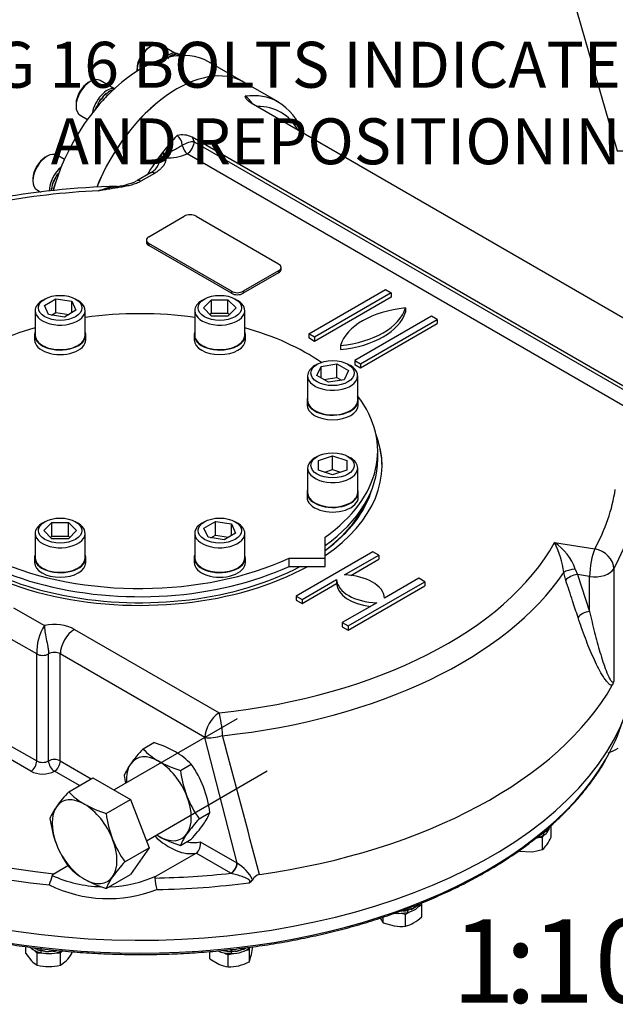
# Model space of a CAD drawing. Units: millimetres. Extents: x 13 to 432, y -161 to 292.
# Drawn here: x 328 to 364, y 47 to 106 of the extents above; entities that cross this region are included whole.
import ezdxf
from ezdxf import colors
from ezdxf.entities.mleader import LeaderData, LeaderLine
from ezdxf.enums import TextEntityAlignment as Align
from ezdxf.math import Vec2, Vec3

# ---------------------------------------------------------------- set-up
doc = ezdxf.new("R2010")
doc.units = ezdxf.units.MM
for name, color, linetype in [('2033572', 7, 'Continuous'), ('Default', 7, 'Continuous'), ('HSM16X30ZP-P', 7, 'Continuous'), ('HSM36X120ZP', 7, 'Continuous'), ('IW-00865-1-2', 7, 'Continuous'), ('IW9A445', 7, 'Continuous'), ('IW9B13', 7, 'Continuous'), ('LNM36ZP-T', 7, 'Continuous'), ('NL16', 7, 'Continuous'), ('NL20', 7, 'Continuous'), ('SCM16X50CF', 7, 'Continuous'), ('SCM20X80CF', 7, 'Continuous')]:
    doc.layers.add(name, color=color, linetype=linetype)
doc.styles.add('SEACAD_Arial_Narrow', font='ARIALN.TTF')
doc.dimstyles.new('RG_-_ISO_Radial', dxfattribs={"dimtxt": 2.75, "dimasz": 2.75, "dimexe": 1.375, "dimexo": 1.375, "dimgap": 0.6875, "dimtad": 1, "dimtih": 1, "dimtoh": 1, "dimdec": 0, "dimlfac": 8, "dimdsep": 46, "dimtxsty": 'SEACAD_Arial_Narrow', "dimblk1": '_SE_FILLED', "dimblk2": '_SE_FILLED', "dimsah": 1, "dimcen": 1.375, "dimadec": 0, "dimazin": 0, "dimtfac": 0.75, "dimtofl": 0, "dimtmove": 0, "dimatfit": 3, "dimfxl": 1, "dimtolj": 1, "dimarcsym": 0})

# ---------------------------------------------------------------- blocks, each defined once
blk = doc.blocks.new('_SE_FILLED')
at = {"color": 0}
blk.add_line((0, 0), (-1, 0), dxfattribs=at)
blk.add_solid([(0, 0), (-1, -0.1665), (-1, 0.1665), (0, 0)], dxfattribs=at)
blk = doc.blocks.new('SE10')
at = {"layer": '2033572', "color": 7, "linetype": 'Continuous'}
for p, q in [((343.845, 101.414), (341.794, 102.598)), ((371.956, 84.193), (342.24, 101.349)), ((368.421, 82.151), (338.705, 99.308)), ((338.705, 99.308), (338.821, 99.037)), ((338.821, 99.037), (368.304, 82.015)), ((367.88, 81.28), (338.397, 98.302)), ((336.195, 97.161), (335.377, 96.689)), ((336.445, 97.137), (335.627, 96.664)), ((336.101, 93.345), (338.222, 94.57)), ((338.929, 94.57), (343.879, 91.712)), ((335.954, 93.141), (335.954, 93.018)), ((341.05, 90.079), (336.101, 92.937)), ((336.101, 92.937), (336.101, 92.814)), ((341.05, 89.956), (336.101, 92.814)), ((344.025, 91.385), (344.025, 91.508)), ((343.879, 91.304), (341.758, 90.079)), ((343.879, 91.181), (341.758, 89.956)), ((343.879, 91.304), (343.879, 91.181)), ((341.05, 90.079), (341.05, 89.956)), ((341.758, 90.079), (341.758, 89.956)), ((345.682, 87.527), (350.278, 90.181)), ((350.632, 89.977), (346.036, 87.323)), ((350.632, 89.732), (346.036, 87.078)), ((350.278, 90.181), (350.632, 89.977)), ((350.632, 89.977), (350.632, 89.732)), ((351.48, 89.079), (351.48, 88.834)), ((353.036, 88.589), (348.44, 85.935)), ((353.389, 88.385), (353.036, 88.589)), ((348.793, 85.731), (353.389, 88.385)), ((348.793, 85.486), (353.389, 88.14)), ((353.389, 88.385), (353.389, 88.14)), ((346.036, 87.323), (345.682, 87.527)), ((345.682, 87.527), (345.682, 87.282)), ((346.036, 87.078), (345.682, 87.282)), ((346.036, 87.323), (346.036, 87.078)), ((347.591, 86.833), (347.591, 86.588)), ((348.44, 85.935), (348.44, 85.69)), ((348.44, 85.935), (348.793, 85.731)), ((348.44, 85.69), (348.793, 85.486)), ((348.793, 85.731), (348.793, 85.486)), ((360.421, 75.027), (362.831, 74.654)), ((349.536, 74.484), (344.939, 71.83)), ((349.889, 74.28), (349.536, 74.484)), ((347.827, 73.089), (349.889, 74.28)), ((348.207, 73.064), (349.889, 74.035)), ((349.889, 74.28), (349.889, 74.035)), ((361.095, 72.767), (360.978, 73.241)), ((361.664, 73.441), (361.787, 73.118)), ((362.52, 73.005), (361.787, 73.118)), ((361.787, 73.118), (362.52, 70.898)), ((363.975, 73.465), (363.975, 66.717)), ((345.293, 71.626), (347.356, 72.817)), ((345.293, 71.381), (347.356, 72.572)), ((347.356, 72.817), (347.356, 72.572)), ((348.051, 70.034), (352.647, 72.688)), ((352.293, 72.892), (350.231, 71.701)), ((352.647, 72.688), (352.293, 72.892)), ((352.647, 72.688), (352.647, 72.443)), ((362.52, 70.898), (362.52, 73.005)), ((348.051, 69.789), (352.647, 72.443)), ((344.939, 71.83), (344.939, 71.585)), ((344.939, 71.83), (345.293, 71.626)), ((344.939, 71.585), (345.293, 71.381)), ((345.293, 71.626), (345.293, 71.381)), ((349.76, 71.429), (347.697, 70.238)), ((327.998, 71.119), (329.843, 70.054)), ((347.697, 70.238), (347.697, 69.993)), ((347.697, 70.238), (348.051, 70.034)), ((331.646, 69.83), (340.314, 64.826)), ((347.697, 69.993), (348.051, 69.789)), ((348.051, 70.034), (348.051, 69.789)), ((329.383, 68.36), (327.28, 69.574)), ((329.383, 61.951), (329.383, 68.36)), ((330.09, 61.951), (330.09, 68.36)), ((339.465, 63.356), (330.797, 68.36)), ((330.797, 61.951), (330.797, 68.36)), ((327.28, 63.165), (329.383, 61.951)), ((341.399, 55.83), (339.465, 63.356)), ((329.03, 61.338), (326.98, 62.522)), ((330.797, 61.951), (332.645, 60.884)), ((331.937, 60.476), (330.444, 61.338)), ((339.177, 57.113), (341.377, 55.842)), ((336.561, 55.064), (338.937, 56.435)), ((341.024, 55.23), (338.937, 56.435)), ((330.403, 55.199), (331.252, 55.69)), ((341.377, 55.842), (341.399, 55.83)), ((341.043, 55.224), (341.024, 55.23))]:
    blk.add_line(p, q, dxfattribs=at)
for centre, radius, start, end in [((341.048, 100.528), 1.486, 31.94444, 55.75062), ((342.134, 98.495), 3.375, 18.85096, 60.11485), ((338.128, 98.138), 1.304, 63.76164, 104.32542), ((337.37, 98.81), 0.735, 1.98311, 53.61059), ((334.71, 98.625), 2.185, 328.71662, 341.64638), ((338.009, 97.824), 1.231, 153.49827, 174.72629), ((335.212, 97.063), 2.143, 27.79366, 37.68795), ((337.191, 101.191), 3.131, 268.4711, 292.64945), ((335.7, 98.12), 1.078, 297.26924, 324.01495), ((335.448, 47.534), 48.843, 91.45252, 100.31332), ((333.601, 100.661), 4.349, 275.91331, 294.02343), ((358.633, 72.346), 3.222, 19.86971, 56.29884), ((355.402, 72.483), 5.627, 7.74078, 26.87856), ((332.387, 68.453), 3.006, 147.8228, 181.77927), ((362.972, 66.975), 1.035, 331.69871, 345.59275), ((-520.5, -169.095), 891.877, 14.562126, 15.114908), ((338.564, 56.948), 0.634, 305.95933, 15.04356), ((340.078, 53.655), 2.544, 27.83149, 58.72204), ((372.724, 41.379), 44.575, 162.07752, 162.84531), ((330.488, 55.034), 0.186, 117.20437, 160.5528), ((333.473, 62.068), 7.655, 245.61443, 268.1475), ((333.473, 62.068), 7.655, 272.19631, 293.79532), ((340.987, 55.38), 4.547, 185.5289, 194.42681), ((341.894, 55.127), 0.519, 295.07157, 326.80107), ((342.841, 54.587), 0.574, 101.54573, 153.48699), ((333.678, 61.787), 8.08, 243.97257, 291.07522)]:
    blk.add_arc(centre, radius, start, end, dxfattribs=at)
for centre, major_axis, ratio, start_param, end_param in [((337.794, 95.67), (4, 6.928), 0.57735, 0, 1.804354), ((339.845, 94.486), (-4, -6.928), 0.57735, 3.146929, 3.558224), ((339.845, 94.486), (-4, -6.928), 0.57735, 3.141593, 3.146929), ((340.256, 94.249), (-3.775, -6.538), 0.57735, 2.811059, 3.472126), ((339.845, 94.486), (4, 6.928), 0.57735, 1.154165, 1.331316), ((338.397, 98.792), (0.566, 0.198), 0.25493, 0.639854, 2.022686), ((338.397, 98.792), (0.21, -0.562), 0.444332, 4.471053, 5.582864), ((338.397, 98.792), (0.3, 0.52), 0.57735, 3.926991, 5.497787), ((339.845, 94.486), (-4, -6.928), 0.57735, 4.472909, 4.676331), ((337.108, 97.654), (0.486, 0.116), 0.80893, 1.381024, 2.094077), ((335.627, 96.256), (0.25, -0.433), 0.57735, 2.356194, 3.156455), ((336.445, 96.728), (0.25, -0.433), 0.57735, 2.356194, 3.141593), ((335.57, 79.648), (-28.6, 0), 0.57735, 4.799173, 5.019659), ((338.576, 94.366), (-0.5, 0), 0.57735, 3.926991, 5.497787), ((336.454, 93.141), (0.5, 0), 0.57735, 2.356194, 3.926991), ((336.454, 93.018), (0.5, 0), 0.57735, 3.141593, 3.926991), ((343.525, 91.508), (-0.5, 0), 0.57735, 2.356194, 3.926991), ((343.525, 91.385), (-0.5, 0), 0.57735, 2.356194, 3.141593), ((341.404, 90.283), (0.5, 0), 0.57735, 3.926991, 5.497787), ((341.404, 90.161), (0.5, 0), 0.57735, 3.926991, 5.497787), ((346.789, 89.542), (4.759, 0), 0.57735, 4.881682, 6.113893), ((352.282, 86.37), (-4.759, 0), 0.57735, 4.881682, 6.113893), ((346.789, 89.297), (4.759, 0), 0.57735, 4.881682, 6.113893), ((335.57, 79.648), (-14.512, 0), 0.57735, 2.441786, 3.369909), ((335.57, 79.567), (-14.512, 0), 0.57735, 3.146465, 3.359286), ((335.57, 79.648), (-14.512, 0), 0.57735, 0, 2.336182), ((335.57, 79.567), (-14.1, 0), 0.57735, 0.167067, 2.321027), ((335.57, 79.567), (-14.1, 0), 0.57735, 2.477288, 2.974526), ((335.57, 79.648), (28.6, 0), 0.57735, 5.975916, 6.196401), ((335.57, 78.668), (29.8, 0), 0.57735, 5.975916, 6.264212), ((335.57, 79.485), (14, 0), 0.57735, 5.628057, 6.03921), ((335.57, 79.648), (26.108, 0), 0.57735, 4.895082, 5.971572), ((362.831, 73.674), (-0.183, -1.186), 0.211325, 3.773507, 5.344303), ((362.831, 73.674), (-1.052, 0.578), 0.778254, 3.545781, 5.116577), ((335.57, 78.943), (27.26, 0), 0.57735, 4.895082, 5.912402), ((361.515, 73.258), (-0.591, -0.103), 0.271172, 4.410542, 5.8014), ((361.632, 72.784), (-0.57, -0.188), 0.494227, 4.278217, 5.742485), ((362.831, 73.674), (1.2, 0), 0.57735, 4.45059, 5.975916), ((349.854, 72.871), (-2.5, 0), 0.57735, 0.037636, 1.533161), ((349.854, 72.626), (-2.5, 0), 0.57735, 0.037636, 1.379784), ((347.733, 71.647), (2.5, 0), 0.57735, 0.037636, 1.533161), ((362.365, 70.563), (-0.57, -0.188), 0.494259, 4.278262, 5.745338), ((330.444, 69.136), (-1.7, 0), 0.57735, 3.926991, 5.073397), ((331.646, 68.85), (0.6, 1.039), 0.57735, 0.785398, 2.356194), ((335.57, 68.421), (-29.8, 0), 0.57735, 0, 2.932741), ((335.57, 71.851), (-29.3, 0), 0.57735, 0.177293, 1.393503), ((330.444, 68.156), (0.5, 0), 0.57735, 0.785398, 2.356194), ((335.57, 71.442), (-29.8, 0), 0.57735, 0.183512, 1.387284), ((329.737, 68.564), (0.5, 0), 0.57735, 3.926991, 5.497787), ((335.57, 71.851), (29.8, 0), 0.57735, 4.954899, 5.965953), ((340.314, 63.846), (-0.6, -1.039), 0.57735, 3.926991, 5.497787), ((340.314, 63.846), (-0.127, 1.193), 0.14834, 4.373454, 5.659773), ((340.314, 63.846), (1.161, 0.303), 0.350967, 3.805974, 4.801466), ((329.03, 61.747), (0.25, 0.433), 0.57735, 3.926991, 5.497787), ((329.737, 62.155), (-0.5, 0), 0.57735, 0.785398, 2.356194), ((330.444, 61.747), (-0.5, 0), 0.57735, 3.926991, 5.497787), ((330.444, 61.747), (-0.25, 0.433), 0.57735, 0.785398, 2.356194), ((330.444, 61.747), (0.25, 0.433), 0.57735, 3.926991, 5.497787), ((329.737, 61.747), (1, 0), 0.57735, 3.926991, 5.497787), ((337.338, 60.052), (2, -3.464), 0.57735, 5.179154, 6.098381), ((337.692, 60.256), (1.75, -3.031), 0.57735, 5.780621, 6.141288), ((341.024, 55.638), (0.25, 0.433), 0.57735, 3.926991, 5.497787), ((341.046, 55.625), (0.258, 0.428), 0.565118, 3.951528, 5.508054), ((335.57, 71.851), (29.3, 0), 0.57735, 4.742788, 4.899607), ((335.57, 71.442), (29.8, 0), 0.57735, 4.746382, 4.933769)]:
    blk.add_ellipse(centre, major_axis=major_axis, ratio=ratio, start_param=start_param, end_param=end_param, dxfattribs=at)
for points, knots in [([(342.24, 101.349), (342.181, 101.383), (342.13, 101.418), (342.064, 101.472), (342.044, 101.49), (342.008, 101.525), (341.991, 101.543), (341.949, 101.595), (341.927, 101.63), (341.904, 101.679), (341.898, 101.695), (341.892, 101.718), (341.89, 101.726), (341.886, 101.741), (341.885, 101.749), (341.884, 101.756)], [0, 0, 0, 0, 0.25, 0.25, 0.375, 0.375, 0.5, 0.5, 0.75, 0.75, 0.875, 0.875, 0.9375, 0.9375, 1, 1, 1, 1]), ([(345.341, 99.562), (345.341, 99.562), (345.345, 99.559), (345.333, 99.566), (345.33, 99.585), (345.33, 99.585)], [0.2438098, 0.2438098, 0.2438098, 0.2438098, 0.2594586, 0.9931285, 1, 1, 1, 1]), ([(336.908, 98.373), (336.918, 98.367), (336.929, 98.362), (336.954, 98.354), (336.967, 98.352), (337.007, 98.346), (337.036, 98.346), (337.093, 98.351), (337.121, 98.355), (337.178, 98.367), (337.206, 98.375), (337.288, 98.399), (337.341, 98.419), (337.445, 98.462), (337.495, 98.486), (337.595, 98.535), (337.644, 98.56), (337.739, 98.613), (337.786, 98.64), (337.925, 98.722), (338.015, 98.778), (338.104, 98.836)], [0, 0, 0, 0, 0.03125, 0.03125, 0.0625, 0.0625, 0.125, 0.125, 0.1875, 0.1875, 0.25, 0.25, 0.375, 0.375, 0.5, 0.5, 0.625, 0.625, 0.75, 0.75, 1, 1, 1, 1]), ([(337.108, 98.062), (337.118, 98.019), (337.12, 97.976), (337.112, 97.89), (337.101, 97.847), (337.079, 97.784), (337.071, 97.763), (337.051, 97.721), (337.041, 97.7), (337.006, 97.639), (336.979, 97.599), (336.919, 97.521), (336.886, 97.483), (336.813, 97.407), (336.773, 97.371), (336.646, 97.264), (336.552, 97.198), (336.445, 97.137)], [0, 0, 0, 0, 0.125, 0.125, 0.25, 0.25, 0.3125, 0.3125, 0.375, 0.375, 0.5, 0.5, 0.625, 0.625, 0.75, 0.75, 1, 1, 1, 1]), ([(335.627, 96.664), (335.544, 96.616), (335.454, 96.575), (335.311, 96.52), (335.261, 96.503), (335.16, 96.471), (335.108, 96.456), (334.952, 96.414), (334.846, 96.389), (334.632, 96.344), (334.523, 96.324), (334.196, 96.266), (333.975, 96.232), (333.644, 96.182), (333.534, 96.165), (333.368, 96.14), (333.312, 96.132), (333.23, 96.119), (333.202, 96.115), (333.147, 96.107), (333.119, 96.103), (333.091, 96.098)], [0, 0, 0, 0, 0.125, 0.125, 0.1875, 0.1875, 0.25, 0.25, 0.375, 0.375, 0.5, 0.5, 0.75, 0.75, 0.875, 0.875, 0.9375, 0.9375, 0.96875, 0.96875, 1, 1, 1, 1]), ([(333.091, 96.098), (333.287, 96.175), (333.482, 96.238), (333.77, 96.307), (333.865, 96.326), (334.046, 96.352), (334.131, 96.36), (334.214, 96.362)], [0, 0, 0, 0, 0.25, 0.25, 0.375, 0.375, 0.4880008, 0.4880008, 0.4880008, 0.4880008]), ([(333.091, 96.098), (333.282, 96.161), (333.472, 96.215), (333.792, 96.292), (333.923, 96.32), (334.053, 96.342)], [0, 0, 0, 0, 0.25, 0.25, 0.4240025, 0.4240025, 0.4240025, 0.4240025]), ([(361.828, 70.546), (361.719, 70.876), (361.61, 71.207), (361.501, 71.537), (361.366, 71.947), (361.231, 72.357), (361.095, 72.767)], [0, 0, 0, 0, 0.446101, 0.446101, 0.446101, 1, 1, 1, 1]), ([(362.52, 70.898), (362.615, 70.476), (362.713, 70.061), (362.92, 69.247), (363.028, 68.848), (363.257, 68.076), (363.378, 67.701), (363.576, 67.189), (363.646, 67.025), (363.76, 66.819), (363.799, 66.756), (363.864, 66.693), (363.886, 66.677), (363.931, 66.67), (363.955, 66.682), (363.975, 66.717)], [0, 0, 0, 0, 0.25, 0.25, 0.5, 0.5, 0.75, 0.75, 0.875, 0.875, 0.9375, 0.9375, 0.96875, 0.96875, 1, 1, 1, 1]), ([(363.883, 66.484), (363.857, 66.48), (363.83, 66.485), (363.776, 66.505), (363.75, 66.52), (363.709, 66.549), (363.696, 66.559), (363.67, 66.582), (363.656, 66.594), (363.617, 66.631), (363.592, 66.659), (363.516, 66.746), (363.466, 66.812), (363.368, 66.952), (363.32, 67.027), (363.179, 67.261), (363.089, 67.427), (362.913, 67.774), (362.828, 67.954), (362.662, 68.324), (362.581, 68.514), (362.422, 68.902), (362.344, 69.1), (362.191, 69.503), (362.116, 69.708), (361.97, 70.123), (361.898, 70.333), (361.828, 70.546)], [0, 0, 0, 0, 0.03125, 0.03125, 0.0625, 0.0625, 0.078125, 0.078125, 0.09375, 0.09375, 0.125, 0.125, 0.1875, 0.1875, 0.25, 0.25, 0.375, 0.375, 0.5, 0.5, 0.625, 0.625, 0.75, 0.75, 0.875, 0.875, 1, 1, 1, 1]), ([(329.843, 70.054), (329.844, 69.961), (329.852, 69.841), (329.889, 69.575), (329.917, 69.425), (329.981, 69.115), (330.018, 68.953), (330.059, 68.72), (330.07, 68.643), (330.086, 68.497), (330.09, 68.427), (330.09, 68.36)], [0, 0, 0, 0, 0.25, 0.25, 0.5, 0.5, 0.75, 0.75, 0.875, 0.875, 1, 1, 1, 1]), ([(336.561, 55.064), (336.547, 55.055), (336.534, 55.047), (336.509, 55.029), (336.498, 55.019), (336.48, 54.998), (336.472, 54.988), (336.463, 54.966), (336.46, 54.954), (336.461, 54.942)], [0, 0, 0, 0, 0.25, 0.25, 0.5, 0.5, 0.75, 0.75, 1, 1, 1, 1]), ([(342.114, 54.657), (342.123, 54.667), (342.132, 54.678), (342.147, 54.701), (342.153, 54.713), (342.161, 54.739), (342.162, 54.752), (342.158, 54.779), (342.153, 54.792), (342.138, 54.814), (342.128, 54.825), (342.108, 54.843), (342.096, 54.852), (342.062, 54.875), (342.037, 54.889), (341.986, 54.914), (341.96, 54.926), (341.908, 54.948), (341.881, 54.958), (341.801, 54.988), (341.747, 55.007), (341.585, 55.061), (341.475, 55.095), (341.311, 55.145), (341.256, 55.161), (341.149, 55.194), (341.095, 55.209), (341.043, 55.224)], [0, 0, 0, 0, 0.03125, 0.03125, 0.0625, 0.0625, 0.09375, 0.09375, 0.125, 0.125, 0.15625, 0.15625, 0.1875, 0.1875, 0.25, 0.25, 0.3125, 0.3125, 0.375, 0.375, 0.5, 0.5, 0.75, 0.75, 0.875, 0.875, 1, 1, 1, 1])]:
    blk.add_open_spline(points, degree=3, knots=knots, dxfattribs=at)
blk.add_open_spline([(334.053, 96.342), (334.072, 96.345), (334.091, 96.349), (334.11, 96.352)], degree=3, dxfattribs=at)
at = {"layer": 'HSM16X30ZP-P', "color": 7, "linetype": 'Continuous'}
for p, q in [((360.119, 57.976), (360.181, 58.062)), ((360.225, 57.395), (360.225, 58.124)), ((359.421, 57.364), (359.695, 57.385)), ((359.695, 57.385), (359.801, 57.533)), ((359.695, 56.656), (359.695, 57.385)), ((358.322, 56.551), (358.322, 56.601)), ((358.322, 56.551), (359.009, 56.516)), ((352.269, 53.239), (352.465, 53.353)), ((352.465, 53.353), (352.426, 53.435)), ((352.465, 52.624), (352.465, 53.353)), ((350.147, 52.264), (350.147, 52.602)), ((351.218, 52.828), (351.485, 52.787)), ((351.485, 52.787), (351.681, 52.9)), ((351.485, 52.058), (351.485, 52.787)), ((350.147, 52.264), (350.816, 52.074)), ((328.722, 50.416), (328.722, 50.834)), ((342.132, 50.659), (342.164, 50.797)), ((342.313, 50.723), (342.313, 50.818)), ((328.722, 50.416), (329.069, 49.982)), ((329.277, 50.591), (329.415, 50.453)), ((329.415, 50.453), (329.692, 50.453)), ((329.415, 49.724), (329.415, 50.453)), ((330.524, 50.453), (330.801, 50.453)), ((330.801, 50.453), (330.925, 50.577)), ((330.801, 49.724), (330.801, 50.453)), ((331.493, 50.417), (331.493, 50.531)), ((339.753, 50.11), (339.753, 50.539)), ((340.633, 50.45), (340.853, 50.352)), ((340.853, 50.352), (341.108, 50.414)), ((340.853, 49.623), (340.853, 50.352)), ((341.877, 50.597), (342.132, 50.659)), ((342.132, 49.93), (342.132, 50.659)), ((342.132, 49.93), (342.223, 50.239)), ((330.801, 49.724), (331.147, 49.983)), ((339.753, 50.11), (340.303, 49.779))]:
    blk.add_line(p, q, dxfattribs=at)
for centre, radius, start, end in [((362.676, 65.195), 2.925, 289.08908, 302.14863), ((357.281, 58.796), 3.26, 325.26214, 334.55814), ((358.757, 59.51), 3.004, 274.81148, 288.2104), ((358.883, 57.684), 1.311, 308.31453, 325.29248), ((351.291, 53.155), 1.45, 204.09778, 217.91131), ((350.539, 54.661), 2.803, 300.8205, 313.39531), ((351.214, 54.743), 2.699, 261.51686, 275.76769), ((351.06, 53.834), 1.826, 283.45718, 300.05709), ((334.715, 51.888), 7.687, 347.6147, 351.28582), ((329.059, 52.004), 2.906, 315.94283, 326.90328), ((330.087, 50.984), 1.428, 224.54355, 241.96385), ((330.138, 52.661), 3.025, 256.18554, 269.44214), ((330.087, 52.586), 2.95, 270.41493, 284.00893), ((341.133, 51.66), 2.056, 246.18444, 262.16072), ((340.914, 52.175), 2.553, 268.62282, 283.10144), ((340.769, 52.584), 2.984, 284.03426, 297.19393)]:
    blk.add_arc(centre, radius, start, end, dxfattribs=at)
at = {"layer": 'HSM36X120ZP', "color": 7, "linetype": 'Continuous'}
for p, q in [((341.388, 64.469), (334.018, 60.214)), ((335.956, 57.176), (343.188, 61.351)), ((331.298, 60.107), (332.751, 60.945)), ((332.751, 60.945), (334.996, 59.649)), ((333.543, 58.81), (334.996, 59.649)), ((334.996, 59.649), (336.119, 56.756)), ((334.666, 55.917), (336.119, 56.756)), ((336.119, 56.756), (334.996, 55.158)), ((333.543, 54.32), (334.996, 55.158))]:
    blk.add_line(p, q, dxfattribs=at)
for centre, radius, start, end in [((338.405, 53.545), 9.673, 137.2854, 144.16748), ((334.327, 62.971), 4.169, 223.40283, 240.07324), ((333.188, 57.294), 3.248, 143.90191, 158.02561), ((335.493, 65.23), 6.709, 241.06801, 253.10932), ((337.019, 59.402), 6.902, 187.4328, 200.70242), ((340.496, 59.731), 7.013, 187.53877, 200.59645), ((339.682, 59.529), 6.181, 201.5011, 215.75699), ((336.369, 59.258), 6.244, 201.57277, 215.68532), ((334.327, 58.48), 4.169, 223.40283, 240.07324), ((342.052, 49.127), 10.032, 137.40896, 144.04392), ((335.493, 60.739), 6.709, 241.06801, 253.10932), ((336.624, 53.066), 3.326, 144.06848, 157.85903)]:
    blk.add_arc(centre, radius, start, end, dxfattribs=at)
for major_axis, start_param, end_param in [((1.375, -2.382), 2.356194, 3.403392), ((-1.375, 2.382), 0.261799, 1.308997), ((-1.375, 2.382), 4.45059, 5.497787), ((1.375, -2.382), 0.261799, 1.308997), ((1.375, -2.382), 4.45059, 5.497787), ((-1.375, 2.382), 2.356194, 3.403392)]:
    blk.add_ellipse((332.247, 57.113), major_axis=major_axis, ratio=0.57735, start_param=start_param, end_param=end_param, dxfattribs=at)
at = {"layer": 'IW-00865-1-2', "color": 7, "linetype": 'Continuous'}
for start_param, end_param in [(5.961696, 6.097072), (3.462242, 5.961696)]:
    blk.add_ellipse((335.57, 67.436), major_axis=(29.437, 0), ratio=0.57735, start_param=start_param, end_param=end_param, dxfattribs=at)
blk.add_open_spline([(307.658, 62.023), (307.74, 61.878), (307.947, 61.51), (308.394, 60.854), (308.966, 60.106), (309.607, 59.369), (310.306, 58.653), (311.065, 57.957), (311.88, 57.283), (312.751, 56.633), (313.674, 56.007), (314.648, 55.409), (315.671, 54.839), (316.74, 54.298), (317.852, 53.788), (319.006, 53.309), (320.197, 52.863), (321.424, 52.452), (322.684, 52.074), (323.974, 51.733), (325.29, 51.428), (326.63, 51.16), (327.991, 50.93), (329.369, 50.737), (330.761, 50.584), (332.165, 50.469), (333.577, 50.394), (334.993, 50.358), (336.41, 50.362), (337.826, 50.405), (339.236, 50.488), (340.638, 50.609), (342.028, 50.77), (343.403, 50.969), (344.76, 51.207), (346.096, 51.481), (347.407, 51.793), (348.692, 52.141), (349.946, 52.525), (351.166, 52.943), (352.351, 53.395), (353.497, 53.88), (354.602, 54.396), (355.662, 54.942), (356.676, 55.518), (357.641, 56.121), (358.555, 56.751), (359.416, 57.406), (360.222, 58.085), (360.97, 58.786), (361.659, 59.507), (362.29, 60.248), (362.849, 60.999), (363.254, 61.605), (363.429, 61.924), (363.476, 62.009)], degree=3, knots=[0, 0, 0, 0, 0.009719, 0.028975, 0.048246, 0.06753, 0.086824, 0.106127, 0.125435, 0.144748, 0.164063, 0.183379, 0.202695, 0.222011, 0.241325, 0.260638, 0.27995, 0.29926, 0.318569, 0.337876, 0.357182, 0.376486, 0.39579, 0.415092, 0.434394, 0.453695, 0.472995, 0.492296, 0.511596, 0.530896, 0.550197, 0.569498, 0.588799, 0.608101, 0.627404, 0.646708, 0.666014, 0.68532, 0.704629, 0.723939, 0.743251, 0.762564, 0.78188, 0.801197, 0.820516, 0.839836, 0.859157, 0.878478, 0.897798, 0.917116, 0.936429, 0.955737, 0.975036, 0.994323, 1, 1, 1, 1], dxfattribs=at)
at = {"layer": 'IW9A445', "color": 7, "linetype": 'Continuous'}
for p, q in [((349.82, 80.016), (349.82, 80.506)), ((346.672, 74.096), (346.672, 75.347)), ((344.504, 74.096), (346.672, 74.096)), ((344.504, 73.606), (344.504, 74.096)), ((346.672, 73.606), (346.672, 74.096)), ((344.504, 73.606), (346.672, 73.606))]:
    blk.add_line(p, q, dxfattribs=at)
for centre, start_param, end_param in [((335.57, 80.506), 4.479876, 4.944902), ((335.57, 80.506), 5.169046, 5.580805), ((335.57, 80.506), 3.843973, 4.255732), ((335.57, 80.506), 5.869595, 8.531616), ((335.57, 80.506), 2.463958, 3.555183), ((335.57, 80.016), 0, 2.248431), ((335.57, 80.016), 2.463958, 3.141593)]:
    blk.add_ellipse(centre, major_axis=(-14.25, 0), ratio=0.57735, start_param=start_param, end_param=end_param, dxfattribs=at)
at = {"layer": 'IW9B13', "color": 7, "linetype": 'Continuous'}
blk.add_line((341.794, 102.598), (339.673, 103.823), dxfattribs=at)
for centre, end_param in [((335.673, 96.895), 5.142229), ((337.794, 95.67), 4.945536)]:
    blk.add_ellipse(centre, major_axis=(-4, -6.928), ratio=0.57735, start_param=3.141593, end_param=end_param, dxfattribs=at)
at = {"layer": 'LNM36ZP-T', "color": 7, "linetype": 'Continuous'}
for p, q in [((335.753, 62.679), (336.395, 63.05)), ((337.998, 61.382), (338.641, 61.753)), ((339.121, 58.489), (339.763, 58.86)), ((337.998, 56.892), (338.641, 57.263))]:
    blk.add_line(p, q, dxfattribs=at)
for centre, radius, start, end in [((342.86, 56.117), 9.673, 137.2854, 144.16748), ((338.781, 65.543), 4.169, 223.40268, 240.07339), ((334.557, 56.893), 6.425, 60.80059, 73.37673), ((335.601, 58.875), 4.187, 43.43922, 60.03685), ((339.95, 67.807), 6.715, 241.07328, 253.10405), ((337.642, 59.866), 3.248, 143.90191, 158.02561), ((344.951, 62.302), 7.013, 187.53877, 200.59645), ((333.624, 58.141), 6.181, 21.5011, 35.75699), ((341.474, 61.974), 6.902, 187.4328, 191.3584), ((332.811, 57.94), 7.013, 7.53877, 20.59645), ((344.137, 62.101), 6.181, 201.5011, 215.75699), ((346.507, 51.699), 10.032, 137.40896, 144.04392), ((336.682, 60.113), 3.326, 324.06848, 337.85903), ((331.255, 64.052), 10.032, 317.40896, 324.04392), ((338.781, 61.052), 4.169, 237.80157, 240.07339), ((339.95, 63.317), 6.715, 241.07328, 253.10405), ((341.079, 55.638), 3.326, 144.06848, 157.85903)]:
    blk.add_arc(centre, radius, start, end, dxfattribs=at)
for major_axis, start_param, end_param in [((1.375, -2.382), 2.356194, 3.403392), ((-1.375, 2.382), 4.45059, 5.497787), ((-1.375, 2.382), 0.261799, 0.857215), ((1.375, -2.382), 0.261799, 1.308997), ((1.375, -2.382), -0.857215, -0.785398), ((-1.375, 2.382), 2.356194, 3.403392)]:
    blk.add_ellipse((336.702, 59.685), major_axis=major_axis, ratio=0.57735, start_param=start_param, end_param=end_param, dxfattribs=at)
at = {"layer": 'NL16', "color": 7, "linetype": 'Continuous'}
for p, q in [((337.565, 104.222), (337.535, 104.24)), ((337.535, 104.231), (337.545, 104.225)), ((337.545, 104.225), (337.566, 104.213)), ((337.545, 104.225), (337.545, 104.225)), ((337.565, 104.222), (337.564, 104.214)), ((337.889, 104.254), (337.858, 104.272)), ((337.86, 104.268), (337.87, 104.262)), ((337.87, 104.262), (337.891, 104.25)), ((337.87, 104.262), (337.87, 104.262)), ((337.889, 104.254), (337.888, 104.252)), ((338.025, 104.204), (337.894, 104.28)), ((338.042, 104.194), (338.004, 104.216)), ((333.912, 102.113), (333.881, 102.131)), ((333.882, 102.122), (333.892, 102.116)), ((333.892, 102.116), (333.912, 102.104)), ((333.892, 102.116), (333.892, 102.116)), ((333.912, 102.113), (333.911, 102.105)), ((333.238, 101.569), (333.207, 101.587)), ((333.207, 101.587), (333.235, 101.555)), ((333.209, 101.57), (333.219, 101.565)), ((333.219, 101.565), (333.24, 101.553)), ((333.219, 101.565), (333.219, 101.565)), ((333.238, 101.569), (333.246, 101.56)), ((333.562, 101.911), (333.531, 101.929)), ((333.531, 101.929), (333.534, 101.914)), ((333.531, 101.915), (333.541, 101.909)), ((333.541, 101.909), (333.562, 101.898)), ((333.541, 101.909), (333.541, 101.909)), ((332.99, 101.14), (332.96, 101.158)), ((332.964, 101.14), (332.974, 101.134)), ((332.964, 101.14), (333, 101.133)), ((332.974, 101.134), (332.995, 101.122)), ((332.974, 101.134), (332.974, 101.134)), ((332.974, 101.134), (333.016, 101.127)), ((332.99, 101.14), (333.002, 101.138)), ((330.655, 97.095), (330.624, 97.113)), ((330.624, 97.113), (330.652, 97.081)), ((330.626, 97.096), (330.636, 97.09)), ((330.636, 97.09), (330.657, 97.079)), ((330.636, 97.09), (330.636, 97.09)), ((330.655, 97.095), (330.662, 97.086)), ((330.273, 96.215), (330.242, 96.233)), ((330.25, 96.215), (330.265, 96.22)), ((330.25, 96.215), (330.26, 96.209)), ((330.26, 96.209), (330.284, 96.218)), ((330.26, 96.209), (330.281, 96.197)), ((330.26, 96.209), (330.26, 96.209)), ((330.407, 96.666), (330.376, 96.684)), ((330.381, 96.666), (330.391, 96.66)), ((330.381, 96.666), (330.416, 96.659)), ((330.391, 96.66), (330.412, 96.648)), ((330.391, 96.66), (330.391, 96.66)), ((330.391, 96.66), (330.437, 96.652)), ((330.407, 96.666), (330.418, 96.664)), ((359.75, 57.699), (359.75, 57.645)), ((359.75, 57.635), (359.75, 57.501)), ((359.907, 57.763), (359.899, 57.767)), ((359.907, 57.763), (359.907, 57.728)), ((359.915, 57.758), (359.907, 57.76)), ((359.915, 57.746), (359.907, 57.749)), ((359.915, 57.758), (359.915, 57.781)), ((359.915, 57.758), (359.915, 57.758)), ((359.915, 57.746), (359.915, 57.758)), ((351.612, 53.121), (351.612, 53.026)), ((351.832, 53.101), (351.823, 53.108)), ((351.843, 53.093), (351.824, 53.109)), ((351.832, 53.101), (351.832, 53.066)), ((351.843, 53.081), (351.832, 53.091)), ((351.843, 53.093), (351.843, 53.117)), ((351.843, 53.093), (351.843, 53.093)), ((351.843, 53.081), (351.843, 53.093)), ((352.182, 53.303), (352.182, 53.268)), ((352.19, 53.297), (352.182, 53.3)), ((352.19, 53.286), (352.182, 53.289)), ((352.19, 53.297), (352.19, 53.321)), ((352.19, 53.297), (352.19, 53.297)), ((352.19, 53.286), (352.19, 53.297)), ((351.388, 52.981), (351.371, 53.024)), ((351.374, 52.991), (351.374, 52.956)), ((351.388, 52.969), (351.375, 53.003)), ((351.388, 52.981), (351.388, 53.004)), ((351.388, 52.981), (351.388, 52.981)), ((351.388, 52.969), (351.388, 52.981)), ((351.612, 53.015), (351.612, 52.882)), ((329.622, 50.746), (329.622, 50.612)), ((329.402, 50.687), (329.402, 50.652)), ((329.402, 50.652), (329.414, 50.662)), ((329.414, 50.67), (329.414, 50.694)), ((329.414, 50.67), (329.414, 50.67)), ((329.414, 50.659), (329.414, 50.67)), ((329.622, 50.602), (329.622, 50.468)), ((329.86, 50.578), (329.864, 50.588)), ((329.86, 50.542), (329.874, 50.582)), ((329.86, 50.578), (329.86, 50.542)), ((329.874, 50.564), (329.874, 50.588)), ((329.874, 50.564), (329.874, 50.564)), ((329.874, 50.552), (329.874, 50.564)), ((330.356, 50.578), (330.352, 50.588)), ((330.369, 50.567), (330.353, 50.61)), ((330.356, 50.578), (330.356, 50.542)), ((330.369, 50.555), (330.357, 50.589)), ((330.369, 50.567), (330.369, 50.591)), ((330.369, 50.567), (330.369, 50.567)), ((330.369, 50.555), (330.369, 50.567)), ((340.785, 50.578), (340.789, 50.589)), ((340.785, 50.542), (340.799, 50.582)), ((340.785, 50.578), (340.785, 50.542)), ((340.799, 50.564), (340.799, 50.588)), ((340.799, 50.564), (340.799, 50.564)), ((340.799, 50.552), (340.799, 50.564)), ((341.033, 50.69), (341.033, 50.556)), ((341.033, 50.546), (341.033, 50.412)), ((341.281, 50.578), (341.277, 50.588)), ((341.281, 50.578), (341.281, 50.542)), ((341.294, 50.555), (341.282, 50.589)), ((341.294, 50.567), (341.286, 50.589)), ((341.294, 50.567), (341.294, 50.591)), ((341.294, 50.567), (341.294, 50.567)), ((341.294, 50.555), (341.294, 50.567)), ((341.75, 50.679), (341.73, 50.695)), ((341.738, 50.687), (341.738, 50.652)), ((341.75, 50.668), (341.738, 50.677)), ((341.75, 50.679), (341.75, 50.703)), ((341.75, 50.679), (341.75, 50.679)), ((341.75, 50.668), (341.75, 50.679))]:
    blk.add_line(p, q, dxfattribs=at)
for centre, radius, start, end in [((338.02, 103.192), 1.155, 114.85408, 134.20647), ((338.038, 103.174), 1.17, 115.45673, 134.6634), ((337.799, 103.735), 0.541, 83.68306, 115.59206), ((337.809, 103.721), 0.549, 84.69873, 116.32739), ((337.843, 103.923), 0.334, 60.022, 82.02498), ((337.851, 103.918), 0.334, 59.95332, 83.24415), ((334.367, 101.083), 1.155, 114.85408, 134.20647), ((334.385, 101.065), 1.17, 115.45673, 134.6634), ((334.146, 101.626), 0.541, 105.20228, 115.59206), ((335.067, 100.407), 2.202, 147.61032, 160.56156), ((335.078, 100.401), 2.204, 147.97093, 160.91387), ((334.832, 100.568), 1.883, 133.73262, 147.88281), ((334.852, 100.555), 1.896, 134.14984, 148.24264), ((334.746, 100.518), 1.898, 160.2922, 166.23934), ((334.746, 100.515), 1.888, 160.67452, 165.62402), ((332.484, 95.933), 2.202, 147.61032, 160.56156), ((332.495, 95.927), 2.204, 147.97093, 160.91387), ((332.249, 96.094), 1.883, 141.95168, 147.88281), ((332.269, 96.08), 1.896, 143.237, 148.24264), ((331.491, 96.111), 1.254, 174.43448, 180.78143), ((331.488, 96.105), 1.242, 174.92123, 180.42425), ((332.163, 96.044), 1.898, 160.2922, 174.82943), ((332.163, 96.041), 1.888, 160.67452, 175.2485), ((359.408, 58.254), 0.725, 313.52531, 341.83114), ((358.96, 58.806), 1.413, 295.0119, 303.98912), ((358.963, 58.812), 1.407, 295.5006, 303.99707), ((359.134, 58.56), 1.103, 303.91155, 315.06861), ((359.132, 58.553), 1.106, 303.91406, 314.4848), ((351.081, 54.716), 1.772, 287.45937, 295.49195), ((351.08, 54.709), 1.775, 287.46069, 295.07213), ((351.313, 54.207), 1.254, 294.43448, 313.86937), ((351.32, 54.208), 1.242, 294.92123, 314.45526), ((351.683, 53.794), 0.725, 313.52531, 323.9607), ((351.689, 53.8), 0.718, 314.23597, 322.67462), ((350.97, 55.157), 2.202, 276.40915, 280.56156), ((350.97, 55.169), 2.204, 277.71339, 280.91387), ((351.008, 54.932), 2.01, 280.50361, 287.507), ((351.008, 54.94), 2.007, 280.88857, 287.50947), ((329.716, 51.798), 1.155, 243.38338, 254.20647), ((329.723, 51.823), 1.17, 245.12571, 254.6634), ((341.22, 51.794), 1.254, 294.43448, 304.93241), ((341.226, 51.794), 1.242, 294.92123, 303.98595), ((329.891, 52.29), 1.709, 253.37947, 260.93365), ((329.892, 52.307), 1.716, 253.80468, 260.92618), ((329.947, 52.642), 2.056, 260.89863, 267.95147), ((329.947, 52.629), 2.053, 260.89841, 267.58418), ((329.952, 52.743), 2.202, 267.61032, 280.56156), ((329.952, 52.755), 2.204, 267.97093, 280.91387), ((330.017, 52.409), 1.898, 280.2922, 288.20862), ((330.019, 52.411), 1.888, 280.67452, 287.45466), ((340.855, 52.459), 1.883, 260.06796, 267.88281), ((340.857, 52.483), 1.896, 261.35729, 268.24264), ((340.877, 52.706), 2.166, 267.55596, 274.11354), ((340.877, 52.72), 2.169, 267.92053, 274.11169), ((340.875, 52.768), 2.217, 274.08207, 280.89495), ((340.875, 52.758), 2.218, 274.08251, 280.53951), ((340.942, 52.409), 1.898, 280.2922, 294.82943), ((340.944, 52.411), 1.888, 280.67452, 295.2485)]:
    blk.add_arc(centre, radius, start, end, dxfattribs=at)
for centre, major_axis, start_param, end_param in [((337.259, 103.18), (-0.635, -1.1), 3.141593, 4.242666), ((337.499, 103.041), (-0.635, -1.1), 3.340662, 3.727921), ((333.606, 101.071), (-0.635, -1.1), 3.392809, 5.297714), ((333.846, 100.932), (-0.635, -1.1), 4.126061, 4.513319), ((331.023, 96.597), (0.635, 1.1), 0.985471, 2.352254), ((331.263, 96.458), (0.635, 1.1), 1.769866, 2.201274), ((358.851, 58.019), (-1.27, 0), 2.356194, 3.141593), ((358.851, 58.019), (1.27, 0), 5.084262, 5.497787), ((351.126, 53.559), (-1.27, 0), 1.963495, 2.915843), ((351.126, 53.559), (1.27, 0), 4.516758, 5.105088), ((330.108, 51.146), (1.27, 0), 3.654344, 4.31969), ((341.033, 51.146), (-1.27, 0), 1.570796, 2.628838), ((330.108, 51.146), (-1.27, 0), 1.178097, 2.24506), ((341.033, 51.146), (1.27, 0), 4.038983, 4.712389)]:
    blk.add_ellipse(centre, major_axis=major_axis, ratio=0.57735, start_param=start_param, end_param=end_param, dxfattribs=at)
at = {"layer": 'NL20', "color": 7, "linetype": 'Continuous'}
for p, q in [((329.252, 87.451), (329.252, 87.173)), ((332.322, 87.173), (332.322, 87.451)), ((338.819, 87.451), (338.819, 87.173)), ((341.889, 87.173), (341.889, 87.451)), ((345.584, 83.545), (345.584, 83.267)), ((348.654, 83.267), (348.654, 83.545)), ((345.584, 78.021), (345.584, 77.744)), ((348.654, 77.744), (348.654, 78.021)), ((329.252, 74.116), (329.252, 73.838)), ((332.322, 73.838), (332.322, 74.116)), ((338.819, 74.116), (338.819, 73.838)), ((341.889, 73.838), (341.889, 74.116))]:
    blk.add_line(p, q, dxfattribs=at)
for centre, major_axis, start_param, end_param in [((330.787, 87.451), (-1.535, 0), 0, 3.355548), ((330.787, 87.451), (-1.535, 0), 6.06923, 6.283185), ((340.354, 87.451), (1.535, 0), 2.927637, 6.283185), ((340.354, 87.451), (1.535, 0), 0, 0.213956), ((330.787, 87.173), (-1.535, 0), 0, 3.141593), ((340.354, 87.173), (1.535, 0), 3.141593, 6.283185), ((347.119, 83.545), (1.535, 0), 2.927637, 6.283185), ((347.119, 83.545), (1.535, 0), 0, 0.213956), ((347.119, 83.267), (1.535, 0), 3.141593, 6.283185), ((347.119, 78.021), (-1.535, 0), 0, 3.355548), ((347.119, 78.021), (-1.535, 0), 6.06923, 6.283185), ((347.119, 77.744), (-1.535, 0), 0, 3.141593), ((330.787, 74.116), (1.535, 0), 2.927637, 6.283185), ((330.787, 74.116), (1.535, 0), 0, 0.213956), ((340.354, 74.116), (-1.535, 0), 0, 3.355548), ((340.354, 74.116), (-1.535, 0), 6.06923, 6.283185), ((330.787, 73.838), (1.535, 0), 3.141593, 6.283185), ((340.354, 73.838), (-1.535, 0), 0, 3.141593)]:
    blk.add_ellipse(centre, major_axis=major_axis, ratio=0.57735, start_param=start_param, end_param=end_param, dxfattribs=at)
at = {"layer": 'SCM16X50CF', "color": 7, "linetype": 'Continuous'}
for p, q in [((336.241, 104.748), (336.128, 104.682)), ((337.651, 104.339), (336.841, 104.807)), ((335.392, 103.408), (335.392, 103.278)), ((332.588, 102.638), (332.475, 102.573)), ((333.998, 102.23), (333.188, 102.698)), ((331.739, 101.299), (331.739, 101.169)), ((331.988, 100.619), (332.425, 100.367)), ((330.005, 98.164), (329.891, 98.099)), ((331.042, 97.971), (330.605, 98.224)), ((329.156, 96.825), (329.156, 96.695)), ((329.405, 96.145), (329.616, 96.023))]:
    blk.add_line(p, q, dxfattribs=at)
for centre, major_axis, start_param, end_param in [((336.241, 103.768), (-0.6, -1.039), 3.141593, 5.519475), ((336.128, 103.833), (0.52, 0.901), 0.785398, 2.356194), ((332.588, 101.659), (-0.6, -1.039), 3.141593, 6.283185), ((332.475, 101.724), (0.52, 0.901), 0.785398, 2.356194), ((330.005, 97.185), (-0.6, -1.039), 3.141593, 6.283185), ((329.891, 97.25), (0.52, 0.901), 0.785398, 2.356194)]:
    blk.add_ellipse(centre, major_axis=major_axis, ratio=0.57735, start_param=start_param, end_param=end_param, dxfattribs=at)
at = {"layer": 'SCM20X80CF', "color": 7, "linetype": 'Continuous'}
for p, q in [((329.839, 89.23), (330.533, 89.631)), ((330.533, 89.631), (331.481, 89.484)), ((330.533, 88.815), (330.533, 89.631)), ((329.868, 89.614), (329.726, 89.533)), ((330.093, 88.683), (329.839, 89.23)), ((331.481, 89.484), (331.735, 88.937)), ((331.481, 88.79), (331.481, 89.484)), ((331.847, 89.533), (331.706, 89.614)), ((339.435, 89.614), (339.293, 89.533)), ((339.372, 89.084), (339.863, 89.574)), ((339.863, 88.593), (339.372, 89.084)), ((339.863, 89.574), (340.845, 89.574)), ((339.863, 88.758), (339.863, 89.574)), ((340.845, 89.574), (341.335, 89.084)), ((340.845, 88.758), (340.845, 89.574)), ((341.335, 89.084), (340.845, 88.593)), ((341.415, 89.533), (341.273, 89.614)), ((329.287, 88.92), (329.287, 87.451)), ((331.041, 88.536), (330.093, 88.683)), ((330.26, 88.657), (330.533, 88.815)), ((330.533, 88.815), (331.314, 88.694)), ((331.735, 88.937), (331.041, 88.536)), ((332.287, 87.451), (332.287, 88.92)), ((338.854, 88.92), (338.854, 87.451)), ((339.781, 88.675), (339.863, 88.758)), ((339.863, 88.758), (340.845, 88.758)), ((340.845, 88.593), (339.863, 88.593)), ((340.845, 88.758), (340.927, 88.675)), ((341.854, 87.451), (341.854, 88.92)), ((346.2, 85.709), (346.058, 85.627)), ((346.171, 85.031), (346.425, 85.579)), ((346.425, 85.579), (347.373, 85.725)), ((346.425, 84.885), (346.425, 85.579)), ((347.373, 85.725), (348.067, 85.325)), ((347.373, 84.909), (347.373, 85.725)), ((348.179, 85.627), (348.038, 85.709)), ((345.619, 85.015), (345.619, 83.545)), ((346.865, 84.631), (346.171, 85.031)), ((346.592, 84.788), (347.373, 84.909)), ((347.373, 84.909), (347.646, 84.751)), ((348.067, 85.325), (347.813, 84.777)), ((348.619, 83.545), (348.619, 85.015)), ((347.813, 84.777), (346.865, 84.631)), ((346.269, 79.938), (347.119, 80.221)), ((347.119, 80.221), (347.969, 79.938)), ((347.119, 79.405), (347.119, 80.221)), ((346.2, 80.185), (346.058, 80.103)), ((346.269, 79.371), (346.269, 79.938)), ((347.969, 79.938), (347.969, 79.371)), ((348.179, 80.103), (348.038, 80.185)), ((345.619, 79.491), (345.619, 78.021)), ((347.119, 79.088), (346.269, 79.371)), ((346.644, 79.246), (347.119, 79.405)), ((347.119, 79.405), (347.594, 79.246)), ((347.969, 79.371), (347.119, 79.088)), ((348.619, 78.021), (348.619, 79.491)), ((329.868, 76.279), (329.726, 76.198)), ((329.805, 75.749), (330.296, 76.239)), ((330.296, 76.239), (331.278, 76.239)), ((330.296, 75.423), (330.296, 76.239)), ((331.278, 76.239), (331.768, 75.749)), ((331.278, 75.423), (331.278, 76.239)), ((331.847, 76.198), (331.706, 76.279)), ((339.435, 76.279), (339.293, 76.198)), ((339.406, 75.895), (340.1, 76.296)), ((340.1, 76.296), (341.048, 76.149)), ((340.1, 75.479), (340.1, 76.296)), ((341.048, 76.149), (341.302, 75.602)), ((341.048, 75.455), (341.048, 76.149)), ((341.415, 76.198), (341.273, 76.279)), ((329.287, 75.585), (329.287, 74.116)), ((330.296, 75.258), (329.805, 75.749)), ((331.768, 75.749), (331.278, 75.258)), ((332.287, 74.116), (332.287, 75.585)), ((338.854, 75.585), (338.854, 74.116)), ((339.66, 75.348), (339.406, 75.895)), ((339.827, 75.322), (340.1, 75.479)), ((340.1, 75.479), (340.881, 75.359)), ((341.302, 75.602), (340.608, 75.201)), ((341.854, 74.116), (341.854, 75.585)), ((330.214, 75.34), (330.296, 75.423)), ((330.296, 75.423), (331.278, 75.423)), ((331.278, 75.258), (330.296, 75.258)), ((331.278, 75.423), (331.36, 75.34)), ((340.608, 75.201), (339.66, 75.348))]:
    blk.add_line(p, q, dxfattribs=at)
for centre, major_axis in [((330.787, 89.084), (1.3, 0)), ((340.354, 89.084), (1.3, 0)), ((347.119, 85.178), (1.3, 0)), ((347.119, 79.654), (-1.3, 0)), ((330.787, 75.749), (1.3, 0)), ((340.354, 75.749), (-1.3, 0))]:
    blk.add_ellipse(centre, major_axis=major_axis, ratio=0.57735, dxfattribs=at)
for centre, major_axis, start_param, end_param in [((330.787, 88.92), (-1.5, 0), 5.497787, 6.283185), ((330.787, 88.92), (-1.5, 0), 0, 3.926991), ((340.354, 88.92), (-1.5, 0), 5.497787, 6.283185), ((340.354, 88.92), (-1.5, 0), 0, 3.926991), ((330.787, 87.451), (-1.5, 0), 0, 3.141593), ((340.354, 87.451), (-1.5, 0), 0, 3.141593), ((347.119, 85.015), (-1.5, 0), 5.497787, 6.283185), ((347.119, 85.015), (-1.5, 0), 0, 3.926991), ((347.119, 83.545), (-1.5, 0), 0, 3.141593), ((347.119, 79.491), (1.5, 0), 2.356194, 6.283185), ((347.119, 79.491), (1.5, 0), 0, 0.785398), ((347.119, 78.021), (1.5, 0), 3.141593, 6.283185), ((330.787, 75.585), (-1.5, 0), 5.497787, 6.283185), ((330.787, 75.585), (-1.5, 0), 0, 3.926991), ((340.354, 75.585), (1.5, 0), 2.356194, 6.283185), ((340.354, 75.585), (1.5, 0), 0, 0.785398), ((330.787, 74.116), (-1.5, 0), 0, 3.141593), ((340.354, 74.116), (1.5, 0), 3.141593, 6.283185)]:
    blk.add_ellipse(centre, major_axis=major_axis, ratio=0.57735, start_param=start_param, end_param=end_param, dxfattribs=at)
blk = doc.blocks.new('DMBLK1598')
at = {"layer": 'Default', "linetype": 'Continuous'}
blk.add_hatch(color=7, dxfattribs=at).paths.add_polyline_path([(354.231, 134.386), (353.024, 136.9), (353.35, 134.131)])
at = {"layer": 'Default', "color": 7, "linetype": 'Continuous'}
for p, q in [((353.024, 136.9), (364.173, 98.496)), ((364.173, 98.496), (402.495, 98.496))]:
    blk.add_line(p, q, dxfattribs=at)
at = {"layer": 'Default', "color": 7, "linetype": 'Continuous', "style": 'SEACAD_Arial_Narrow'}
for s, p in [('SEE TABLE FOR', (368.845, 101.933)), ('BORE & KEY DETAILS', (368.845, 97.808))]:
    blk.add_text(s, height=2.75, dxfattribs=at).set_placement(p, align=Align.TOP_LEFT)

msp = doc.modelspace()

# ---------------------------------------------------------------- block references
at = {"layer": 'Default'}
msp.add_blockref('SE10', (0, 0), dxfattribs=at)

# ---------------------------------------------------------------- texts
at = {"layer": 'Default', "color": 7, "linetype": 'Continuous', "style": 'SEACAD_Arial_Narrow'}
for s, p in [('10', (359.031, 52.468)), ('1', (354.258, 52.468)), (':', (357.44, 52.468))]:
    msp.add_text(s, height=5, dxfattribs=at).set_placement(p, align=Align.TOP_LEFT)

# ---------------------------------------------------------------- dimensions: what is measured, and where the dimension line sits
at = {"layer": 'Default', "color": 7, "linetype": 'Continuous'}
dim = msp.add_diameter_dim_2p(p1=(346.82, 158.267), p2=(353.024, 136.9), text='\\A1;SEE TABLE FOR {}\\XBORE & KEY DETAILS', dimstyle='RG_-_ISO_Radial', override={"dimpost": '\\X'}, dxfattribs=at)
dim.commit()
dim.dimension.update_dxf_attribs({"geometry": 'DMBLK1598', "text_midpoint": (402.495, 98.496), "dimtype": 163})

# ---------------------------------------------------------------- leaders
ml = msp.add_multileader_mtext('Standard', dxfattribs=at)
ml.set_content('{\\pxsm0.9;\\fArial Narrow|b0||i0||c0|p34;\\W1.;MOUNTING HOLES CAN BE\\PPOSITIONED ON CENTRES BY\\PREMOVING 16 BOLTS INDICATED\\PAND REPOSITIONING\\P}', color=256)
ml.set_leader_properties()
ml.set_arrow_properties(name='_SE_FILLED')
ml.build(insert=Vec2(0, 0))
ml.multileader.update_dxf_attribs({"dogleg_length": 6.323, "arrow_head_size": 2.75})
ctx = ml.context
ctx.base_point, ctx.char_height, ctx.arrow_head_size, ctx.landing_gap_size = Vec3(314.787, 113.412), 2.75, 2.75, 0.963
ctx.text_align_type = 2
notes = []
notes.append((ctx, [(0, (1, 1, 0), (309.502, 112.787), (1, 0), 6.323, [(0, [(329.296, 117.542)], 0, [])])]))
ctx.mtext.insert, ctx.mtext.alignment = Vec3(366.965, 114.186), 3
for ctx, leaders in notes:
    for number, flags, end, landing, length, lines in leaders:
        leader = LeaderData()
        leader.index, (leader.has_last_leader_line, leader.has_dogleg_vector, leader.attachment_direction) = number, flags
        leader.last_leader_point, leader.dogleg_vector, leader.dogleg_length = Vec3(end), Vec3(landing), length
        for number, points, colour, breaks in lines:
            line = LeaderLine()
            line.index, line.vertices, line.color, line.breaks = number, Vec3.list(points), colors.encode_raw_color(colour), breaks
            leader.lines.append(line)
        ctx.leaders.append(leader)

doc.saveas('drawing.dxf')
